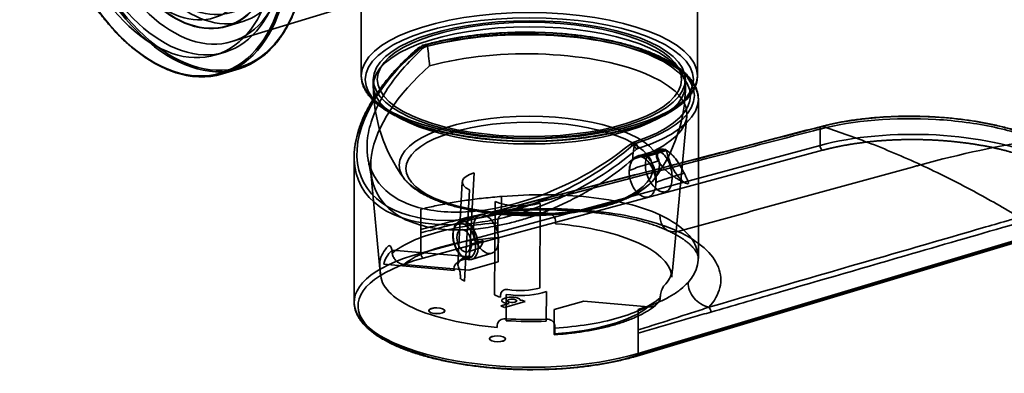
# Model space of a CAD drawing. Units: millimetres. Extents: x -17 to 353, y -61 to 74.
# Drawn here: x -17 to 106, y -61 to -17 of the extents above; entities that cross this region are included whole.
import ezdxf

# ---------------------------------------------------------------- set-up
doc = ezdxf.new("R2010")
doc.units = ezdxf.units.MM
doc.layers.add('1', color=7, linetype='Continuous', true_color=0xffffff)

msp = doc.modelspace()

# ---------------------------------------------------------------- linework, layer by layer
at = {"layer": '1', "color": 252, "linetype": 'Continuous', "lineweight": 35}
for p, q in [((25.92, -4.94), (25.92, -23.76)), ((67.92, -23.76), (67.92, -4.95)), ((9.77, -19.5), (35.43, -11.66)), ((9.19, -17.58), (11.13, -16.99)), ((7.74, -21.16), (8.9, -20.81)), ((33.62, -20.33), (33.33, -20.2)), ((33.66, -20.01), (33.95, -20.15)), ((8.58, -23.52), (10.68, -22.88)), ((68.03, -46.57), (68.03, -26.7)), ((64.78, -48.06), (66.6, -28.82)), ((83.23, -32.45), (33.37, -45.91)), ((33.67, -46.53), (83.53, -33.07)), ((59.84, -32.43), (59.54, -32.29)), ((59.87, -32.1), (60.16, -32.24)), ((25.03, -33.91), (25.03, -52.02)), ((27.13, -35.85), (28.34, -48.73)), ((40.01, -35.88), (39.46, -46.24)), ((38.54, -37), (37.99, -47.32)), ((38.83, -49.4), (39.44, -37.99)), ((42.58, -51.13), (42.64, -39.47)), ((48.26, -39.69), (48.21, -50.27)), ((40.76, -41.15), (38.24, -41.92)), ((37.45, -42.96), (37.41, -43.15)), ((33.37, -43.37), (33.37, -45.91)), ((43.02, -46.98), (43.04, -43.98)), ((60.51, -58.43), (108.4, -44.07)), ((40.7, -45.29), (39.23, -45.74)), ((39.65, -45.15), (39.68, -45.03)), ((41.16, -44.34), (39.69, -44.79)), ((108.07, -44.39), (60.18, -58.75)), ((60.33, -58.77), (108.22, -44.4)), ((39.66, -46.39), (29.76, -45.53)), ((38.32, -46.13), (38.47, -46.27)), ((39.14, -46.54), (39.66, -46.39)), ((39.7, -46.7), (42.22, -45.93)), ((28.75, -47.3), (37.55, -48.07)), ((31.23, -47.32), (39.34, -48.03)), ((39.34, -48.03), (43.02, -46.98)), ((44.03, -51.06), (44.01, -54.34)), ((49.04, -50.71), (48.51, -50.86)), ((49.01, -54.4), (49.04, -50.71)), ((43.37, -52.49), (44.38, -52.2)), ((43.81, -52.7), (43.37, -52.49)), ((46.39, -51.96), (43.81, -52.7)), ((44.38, -52.2), (44.37, -52.2)), ((45.75, -51.84), (45.99, -51.77)), ((45.75, -51.84), (45.75, -51.84)), ((45.99, -51.77), (46.39, -51.96)), ((53.71, -51.91), (50.03, -52.96)), ((61.77, -52.62), (53.71, -51.91)), ((50.03, -52.96), (50, -55.98)), ((60.51, -58.43), (60.51, -55.89))]:
    msp.add_line(p, q, dxfattribs=at)
at = {"layer": '1', "color": 4, "linetype": 'Continuous', "lineweight": 35}
for p, q in [((27.42, -24.22), (27.42, -24.96)), ((66.42, -24.96), (66.42, -24.22))]:
    msp.add_line(p, q, dxfattribs=at)
at = {"layer": '1', "color": 8, "linetype": 'Continuous', "lineweight": 35}
for p, q in [((63.27, -32.96), (60.31, -33.86)), ((61.89, -33.64), (63.93, -33.02)), ((63.91, -32.97), (61.93, -33.58)), ((64.06, -33.08), (62.02, -33.7)), ((62.97, -34.42), (60.31, -35.23)), ((63.59, -36.75), (66.25, -35.93))]:
    msp.add_line(p, q, dxfattribs=at)
at = {"layer": '1', "color": 4, "linetype": 'Continuous', "lineweight": 35}
for start, end in [(180, 216.5029), (323.4971, 360)]:
    msp.add_arc((46.92, -24.96), 19.5, start, end, dxfattribs=at)
at = {"layer": '1', "color": 252, "linetype": 'Continuous', "lineweight": 35}
for centre, major_axis, ratio in [((3.37, 1.03), (7.3, -23.91), 0.585049), ((3.49, 1.07), (-7.26, 23.77), 0.585049), ((1.16, 0.36), (7.26, -23.77), 0.585049), ((1.28, 0.39), (-7.3, 23.91), 0.585049), ((1.16, 0.36), (6.57, -21.52), 0.585049), ((2.33, 0.71), (6.57, -21.52), 0.585049), ((3.49, 1.07), (6.28, -20.56), 0.585049), ((5.43, 1.66), (-5.7, 18.65), 0.585049), ((3.49, 1.07), (-5.7, 18.65), 0.585049), ((3.49, 1.07), (-5.68, 18.6), 0.585049), ((4.42, 1.35), (-5.26, 17.21), 0.585049), ((2.33, 0.71), (-5.26, 17.21), 0.585049), ((46.92, -23.76), (-21, 0), 0.375419), ((46.92, -24.22), (-20.5, 0), 0.375419), ((46.92, -24.22), (19, 0), 0.375419), ((38.97, -44.31), (-0.73, 2.39), 0.585049), ((41.49, -43.54), (0.73, -2.39), 0.585049), ((38.78, -44.37), (0.66, -2.15), 0.585049), ((35.37, -53.1), (-1, 0.015), 0.365152), ((35.37, -53.11), (1, -0.015), 0.365152), ((42.94, -56.6), (-1, 0.015), 0.365152), ((42.94, -56.61), (1, -0.015), 0.365152)]:
    msp.add_ellipse(centre, major_axis=major_axis, ratio=ratio, dxfattribs=at)
at = {"layer": '1', "color": 4, "linetype": 'Continuous', "lineweight": 35}
for centre, major_axis in [((46.92, -24.22), (-19.5, 0)), ((46.92, -24.96), (-19.5, 0)), ((46.92, -34.93), (-16.27, 0)), ((46.92, -35.34), (15.43, 0))]:
    msp.add_ellipse(centre, major_axis=major_axis, ratio=0.375419, dxfattribs=at)
at = {"layer": '1', "color": 252, "linetype": 'Continuous', "lineweight": 35}
for centre, major_axis, ratio, start_param, end_param in [((46.53, -26.7), (21.5, 0), 0.375419, 5.41874, 8.513878), ((46.53, -26.24), (-21, 0), 0.375419, 2.277148, 5.372286), ((46.53, -26.24), (20.52, 0), 0.375419, 5.434226, 8.498393), ((46.53, -26.87), (20.71, 10.49), 0.550597, 1.968846, 5.136765), ((46.37, -26.5), (20.18, 10.53), 0.551718, 1.960424, 5.128343), ((33.49, -20.57), (0.324, -0.381), 0.362973, 2.459398, 4.035758), ((33.66, -20.48), (-0.14, 0.48), 0.568195, 5.809445, 7.380241), ((46.53, -28.56), (-20.08, 0), 0.375419, 2.29225, 5.357183), ((60, -32.8), (0.33, -0.376), 0.380125, 0.876996, 2.453355), ((60.16, -32.7), (-0.153, 0.476), 0.601587, 4.223127, 5.793923), ((42.54, -37.08), (-4, 0.05), 0.376304, 5.401186, 6.970764), ((45.74, -38.55), (-4, 0.01), 0.364273, 0.684142, 2.25372), ((65.53, -40.4), (-1.26, -2.72), 0.718873, 5.282899, 6.827516), ((38.78, -44.37), (0.42, -1.39), 0.585049, 3.183916, 4.231114), ((38.78, -44.37), (0.42, -1.39), 0.585049, 2.136719, 3.183916), ((46.49, -49.98), (-16.69, 0.24), 0.365141, 4.926017, 5.871775), ((38.78, -44.37), (0.42, -1.39), 0.585049, 4.231114, 5.278311), ((38.78, -44.37), (0.42, -1.39), 0.585049, 1.089521, 2.136719), ((38.78, -44.37), (0.42, -1.39), 0.585049, 5.278311, 6.325509), ((38.78, -44.37), (0.42, -1.39), 0.585049, 0.042323, 1.089521), ((46.53, -52.29), (-21.5, 0.3), 0.365381, 5.376075, 8.56688), ((46.52, -52.75), (-21, 0.3), 0.365141, 5.376193, 8.566999), ((46.5, -47.94), (-17.79, 0.26), 0.365141, 5.942613, 6.224574), ((33.68, -46.06), (0.13, -0.483), 0.573648, 4.249897, 5.821123), ((41.99, -47.85), (-4.5, 0.07), 0.364965, 5.40218, 6.459008), ((41.99, -47.38), (-4, 0.04), 0.363071, 5.400539, 6.457367), ((41.94, -48.49), (-4, 0), 0.359245, 0.428714, 0.683721), ((45.68, -49.09), (-4, 0.06), 0.369887, 1.202269, 2.259097), ((45.68, -50.22), (-4, 0.07), 0.378854, 0.69054, 0.945546), ((45.68, -49.55), (-4.5, 0.07), 0.365402, 1.20178, 2.258608), ((46.49, -49.98), (-16.69, 0.24), 0.365141, 1.78823, 2.733988), ((46.5, -47.94), (-17.79, 0.26), 0.365141, 1.435431, 1.717393), ((60.18, -58.29), (0.144, -0.479), 0.609017, 5.804765, 7.375991)]:
    msp.add_ellipse(centre, major_axis=major_axis, ratio=ratio, start_param=start_param, end_param=end_param, dxfattribs=at)
at = {"layer": '1', "color": 8, "linetype": 'Continuous', "lineweight": 35}
for centre, major_axis, start_param, end_param in [((61.07, -36.35), (-0.76, 2.49), 5.800915, 7.371711), ((61.07, -36.35), (-0.76, 2.49), 4.230118, 5.800915), ((61.96, -33.67), (0.0292, -0.0956), 1.069294, 4.24935)]:
    msp.add_ellipse(centre, major_axis=major_axis, ratio=0.585049, start_param=start_param, end_param=end_param, dxfattribs=at)
at = {"layer": '1', "color": 252, "linetype": 'Continuous', "lineweight": 35}
for points, degree, knots in [([(14.1, -20.93), (14.16, -20.87), (14.38, -20.67), (14.76, -20.3), (15.22, -19.78), (15.66, -19.22), (16.08, -18.63), (16.47, -18), (16.84, -17.33), (17.19, -16.63), (17.51, -15.9), (17.8, -15.14), (18.07, -14.35), (18.31, -13.53), (18.52, -12.68), (18.71, -11.81), (18.86, -10.91), (18.99, -9.99), (19.09, -9.06), (19.16, -8.1), (19.2, -7.13), (19.21, -6.14), (19.2, -5.14), (19.15, -4.13), (19.08, -3.11), (18.97, -2.08), (18.84, -1.04), (18.68, 0), (18.49, 1.04), (18.28, 2.08), (18.04, 3.12), (17.77, 4.15), (17.47, 5.18), (17.15, 6.2), (16.8, 7.21), (16.43, 8.21), (16.03, 9.2), (15.61, 10.17), (15.17, 11.13), (14.71, 12.06), (14.23, 12.98), (13.72, 13.88), (13.2, 14.75), (12.66, 15.59), (12.1, 16.41), (11.53, 17.21), (10.94, 17.97), (10.34, 18.7), (9.72, 19.4), (9.09, 20.06), (8.46, 20.69), (7.81, 21.29), (7.15, 21.84), (6.49, 22.36), (5.82, 22.84), (5.15, 23.28), (4.47, 23.68), (3.79, 24.04), (3.11, 24.35), (2.43, 24.62), (1.76, 24.85), (1.08, 25.04), (0.49, 25.16), (0.14, 25.21), (0, 25.23)], 3, [0, 0, 0, 0, 0.005662, 0.022013, 0.038376, 0.054749, 0.071131, 0.087522, 0.103918, 0.12032, 0.136727, 0.153135, 0.169546, 0.185958, 0.202371, 0.218783, 0.235196, 0.251607, 0.268018, 0.284427, 0.300836, 0.317244, 0.333651, 0.350057, 0.366462, 0.382866, 0.39927, 0.415673, 0.432075, 0.448477, 0.464879, 0.48128, 0.497681, 0.514083, 0.530484, 0.546885, 0.563287, 0.579689, 0.596092, 0.612495, 0.628899, 0.645303, 0.661708, 0.678114, 0.694522, 0.71093, 0.727339, 0.74375, 0.760162, 0.776574, 0.792988, 0.809403, 0.825818, 0.842234, 0.85865, 0.875065, 0.891478, 0.907889, 0.924296, 0.940699, 0.957095, 0.973483, 0.989863, 1, 1, 1, 1]), ([(-9.25, 22.51), (-9.26, 22.51), (-9.43, 22.36), (-9.77, 22.06), (-10.25, 21.56), (-10.7, 21.03), (-11.14, 20.47), (-11.55, 19.86), (-11.93, 19.22), (-12.3, 18.54), (-12.63, 17.84), (-12.95, 17.09), (-13.23, 16.32), (-13.49, 15.52), (-13.72, 14.69), (-13.93, 13.84), (-14.1, 12.96), (-14.25, 12.06), (-14.37, 11.13), (-14.46, 10.19), (-14.52, 9.23), (-14.56, 8.25), (-14.56, 7.26), (-14.53, 6.25), (-14.48, 5.24), (-14.4, 4.22), (-14.28, 3.18), (-14.14, 2.15), (-13.98, 1.11), (-13.78, 0.07), (-13.55, -0.97), (-13.3, -2.01), (-13.03, -3.04), (-12.72, -4.07), (-12.39, -5.09), (-12.04, -6.09), (-11.66, -7.09), (-11.25, -8.07), (-10.83, -9.04), (-10.38, -9.99), (-9.91, -10.92), (-9.42, -11.83), (-8.91, -12.72), (-8.38, -13.59), (-7.84, -14.42), (-7.28, -15.24), (-6.7, -16.02), (-6.1, -16.77), (-5.5, -17.49), (-4.88, -18.18), (-4.25, -18.84), (-3.61, -19.45), (-2.96, -20.04), (-2.3, -20.58), (-1.63, -21.09), (-0.96, -21.56), (-0.29, -21.98), (0.39, -22.37), (1.07, -22.71), (1.75, -23.02), (2.43, -23.27), (3.1, -23.49), (3.78, -23.66), (4.31, -23.76), (4.63, -23.81), (4.72, -23.82)], 3, [0, 0, 0, 0, 0.000513, 0.016731, 0.032961, 0.049201, 0.065451, 0.081711, 0.097977, 0.11425, 0.130527, 0.146808, 0.163092, 0.179377, 0.195664, 0.21195, 0.228237, 0.244523, 0.260808, 0.277092, 0.293376, 0.309658, 0.32594, 0.342221, 0.3585, 0.374779, 0.391057, 0.407335, 0.423612, 0.439888, 0.456164, 0.47244, 0.488715, 0.504991, 0.521266, 0.537542, 0.553817, 0.570093, 0.586369, 0.602646, 0.618924, 0.635202, 0.65148, 0.66776, 0.684041, 0.700322, 0.716605, 0.732889, 0.749174, 0.76546, 0.781747, 0.798035, 0.814324, 0.830614, 0.846903, 0.863193, 0.879481, 0.895768, 0.912052, 0.928332, 0.944607, 0.960875, 0.977135, 0.993386, 1, 1, 1, 1]), ([(68.03, -26.71), (68.03, -26.6), (68.02, -26.35), (67.96, -25.97), (67.86, -25.58), (67.7, -25.19), (67.51, -24.8), (67.26, -24.42), (66.97, -24.04), (66.64, -23.67), (66.26, -23.3), (65.84, -22.95), (65.38, -22.6), (64.87, -22.26), (64.33, -21.93), (63.75, -21.62), (63.13, -21.32), (62.48, -21.03), (61.79, -20.75), (61.08, -20.48), (60.33, -20.23), (59.55, -19.99), (58.75, -19.77), (57.92, -19.56), (57.07, -19.37), (56.19, -19.19), (55.3, -19.03), (54.38, -18.88), (53.45, -18.75), (52.51, -18.64), (51.55, -18.54), (50.59, -18.46), (49.61, -18.4), (48.63, -18.36), (47.64, -18.33), (46.65, -18.32), (45.66, -18.32), (44.67, -18.35), (43.69, -18.39), (42.71, -18.45), (41.74, -18.52), (40.78, -18.62), (39.83, -18.72), (38.9, -18.85), (37.98, -18.99), (37.08, -19.15), (36.21, -19.32), (35.35, -19.51), (34.53, -19.71), (33.92, -19.88), (33.59, -19.97), (33.52, -20)], 3, [0, 0, 0, 0, 0.01672, 0.036333, 0.056012, 0.075854, 0.095925, 0.116255, 0.136834, 0.157625, 0.178574, 0.199628, 0.22074, 0.241876, 0.263008, 0.284123, 0.305215, 0.326281, 0.347321, 0.368337, 0.389329, 0.410301, 0.431253, 0.452189, 0.47311, 0.494018, 0.514915, 0.535802, 0.556681, 0.577552, 0.598418, 0.619278, 0.640135, 0.660989, 0.68184, 0.70269, 0.72354, 0.74439, 0.765241, 0.786094, 0.80695, 0.827809, 0.848672, 0.869541, 0.890417, 0.9113, 0.932192, 0.953095, 0.97401, 0.993847, 1, 1, 1, 1]), ([(33.17, -20.19), (33.03, -20.3), (32.64, -20.64), (32.01, -21.21), (31.29, -21.9), (30.6, -22.59), (29.95, -23.3), (29.34, -24.01), (28.76, -24.73), (28.22, -25.46), (27.72, -26.18), (27.26, -26.91), (26.84, -27.64), (26.46, -28.36), (26.12, -29.08), (25.83, -29.8), (25.59, -30.51), (25.38, -31.21), (25.23, -31.9), (25.14, -32.43), (25.1, -32.73), (25.09, -32.81)], 3, [0, 0, 0, 0, 0.030201, 0.087496, 0.144778, 0.202009, 0.259158, 0.316195, 0.373088, 0.42981, 0.486332, 0.542626, 0.598664, 0.654422, 0.709872, 0.764988, 0.819746, 0.874119, 0.928082, 0.981613, 1, 1, 1, 1]), ([(33.62, -20.33), (31.73, -22.04), (30.17, -23.85), (27.81, -27.57), (27.03, -29.45), (26.48, -33.01), (26.7, -34.7), (28.22, -37.57), (29.51, -38.75), (33.02, -40.36), (35.2, -40.77), (40.02, -40.81), (42.61, -40.42), (50.42, -38.29), (55.54, -35.58), (59.54, -32.29)], 3, [0, 0, 0, 0, 0.125, 0.125, 0.25, 0.25, 0.375, 0.375, 0.5, 0.5, 0.625, 0.625, 0.75, 0.75, 1, 1, 1, 1]), ([(33.18, -20.42), (33.22, -20.39), (33.27, -20.36), (33.32, -20.34), (33.34, -20.33), (33.35, -20.33)], 3, [0, 0, 0, 0, 0.774218, 0.774218, 1, 1, 1, 1]), ([(33.66, -20.01), (33.63, -20.02), (33.61, -20.03), (33.49, -20.08), (33.41, -20.13), (33.33, -20.2)], 3, [0, 0, 0, 0, 0.2254, 0.2254, 1, 1, 1, 1]), ([(33.95, -20.15), (33.86, -20.17), (33.77, -20.21), (33.67, -20.29), (33.64, -20.31), (33.62, -20.33)], 3, [0, 0, 0, 0, 0.755907, 0.755907, 1, 1, 1, 1]), ([(31.46, -41.74), (28.21, -40.18), (26.65, -37.21), (27.76, -30.12), (30.43, -26.03), (34.46, -22.53)], 3, [0, 0, 0, 0, 0.5, 0.5, 1, 1, 1, 1]), ([(25.92, -23.75), (25.92, -23.83), (25.93, -24.05), (25.98, -24.39), (26.07, -24.78), (26.21, -25.17), (26.4, -25.55), (26.63, -25.93), (26.91, -26.3), (27.23, -26.67), (27.6, -27.04), (28.01, -27.39), (28.47, -27.74), (28.96, -28.07), (29.49, -28.39), (30.07, -28.71), (30.67, -29.01), (31.32, -29.3), (31.99, -29.57), (32.7, -29.83), (33.44, -30.08), (34.21, -30.32), (35, -30.54), (35.82, -30.74), (36.66, -30.93), (37.53, -31.11), (38.41, -31.27), (39.32, -31.41), (40.24, -31.54), (41.17, -31.65), (42.12, -31.74), (43.08, -31.82), (44.04, -31.88), (45.02, -31.92), (45.99, -31.95), (46.97, -31.96), (47.95, -31.95), (48.92, -31.92), (49.89, -31.88), (50.86, -31.81), (51.81, -31.74), (52.76, -31.64), (53.69, -31.53), (54.61, -31.4), (55.51, -31.26), (56.4, -31.09), (57.26, -30.92), (58.1, -30.73), (58.92, -30.52), (59.55, -30.34), (59.91, -30.24), (60.01, -30.2)], 3, [0, 0, 0, 0, 0.012112, 0.031732, 0.051395, 0.071206, 0.091242, 0.111542, 0.132104, 0.152893, 0.173856, 0.194937, 0.216084, 0.23726, 0.258435, 0.279594, 0.300729, 0.321837, 0.342918, 0.363974, 0.385006, 0.406016, 0.427006, 0.447979, 0.468936, 0.489881, 0.510813, 0.531735, 0.552649, 0.573556, 0.594456, 0.615351, 0.636243, 0.657131, 0.678018, 0.698903, 0.719788, 0.740673, 0.761559, 0.782448, 0.803339, 0.824234, 0.845134, 0.86604, 0.886953, 0.907875, 0.928806, 0.949749, 0.970704, 0.991675, 1, 1, 1, 1]), ([(60.01, -30.2), (60.14, -30.16), (60.53, -30.04), (61.15, -29.83), (61.86, -29.57), (62.53, -29.3), (63.17, -29.01), (63.78, -28.71), (64.35, -28.4), (64.89, -28.07), (65.38, -27.74), (65.84, -27.39), (66.25, -27.03), (66.62, -26.67), (66.95, -26.29), (67.23, -25.91), (67.47, -25.52), (67.65, -25.12), (67.79, -24.73), (67.88, -24.33), (67.92, -24), (67.92, -23.81), (67.92, -23.75)], 3, [0, 0, 0, 0, 0.027811, 0.080829, 0.133893, 0.187017, 0.240207, 0.293468, 0.346804, 0.400214, 0.453692, 0.507221, 0.560762, 0.614239, 0.667552, 0.720568, 0.773132, 0.825096, 0.876365, 0.926938, 0.976927, 1, 1, 1, 1]), ([(83.23, -30.41), (87.3, -29.35), (92.61, -28.91), (100.24, -29.37), (102.77, -29.7), (107.27, -30.68), (109.27, -31.32), (110.91, -32.07)], 3, [0, 0, 0, 0, 0.5, 0.5, 0.75, 0.75, 1, 1, 1, 1]), ([(110.73, -31.73), (110.67, -31.71), (110.42, -31.59), (109.94, -31.39), (109.26, -31.12), (108.55, -30.87), (107.82, -30.63), (107.05, -30.4), (106.27, -30.19), (105.45, -29.99), (104.61, -29.81), (103.76, -29.64), (102.89, -29.48), (102.01, -29.35), (101.11, -29.22), (100.19, -29.12), (99.26, -29.02), (98.32, -28.95), (97.37, -28.89), (96.41, -28.84), (95.44, -28.82), (94.48, -28.81), (93.52, -28.81), (92.57, -28.84), (91.63, -28.88), (90.7, -28.93), (89.79, -29.01), (88.89, -29.1), (88.01, -29.2), (87.14, -29.32), (86.31, -29.46), (85.51, -29.6), (84.76, -29.76), (84.06, -29.92), (83.62, -30.03), (83.41, -30.08)], 3, [0, 0, 0, 0, 0.008452, 0.038948, 0.071607, 0.103169, 0.134668, 0.166129, 0.197578, 0.229043, 0.260542, 0.2921, 0.32324, 0.354059, 0.385075, 0.416274, 0.447637, 0.479139, 0.510749, 0.542435, 0.574158, 0.605871, 0.637531, 0.669099, 0.700541, 0.731827, 0.762931, 0.793842, 0.824753, 0.856213, 0.887769, 0.91584, 0.945846, 0.974711, 1, 1, 1, 1]), ([(110.57, -31.71), (108.97, -30.98), (107.01, -30.35), (102.61, -29.4), (100.14, -29.07), (92.69, -28.62), (87.51, -29.05), (83.51, -30.08)], 3, [0, 0, 0, 0, 0.25, 0.25, 0.5, 0.5, 1, 1, 1, 1]), ([(42.84, -40.91), (45.62, -40.19), (48.4, -39.47), (57.14, -37.2), (63.09, -35.65), (73.5, -32.94), (77.96, -31.78), (82.56, -30.59), (82.69, -30.55), (82.96, -30.48), (83.09, -30.45), (83.23, -30.41)], 3, [0, 0, 0, 0, 0.206468, 0.206468, 0.648787, 0.648787, 0.980177, 0.980177, 0.989973, 0.989973, 1, 1, 1, 1]), ([(83.51, -30.08), (83.24, -30.15), (82.98, -30.22), (82.45, -30.36), (82.18, -30.43), (80.87, -30.77), (79.81, -31.05), (74.54, -32.42), (70.33, -33.51), (58.45, -36.6), (50.79, -38.59), (43.13, -40.58)], 3, [0, 0, 0, 0, 0.019787, 0.019787, 0.039367, 0.039367, 0.117686, 0.117686, 0.43096, 0.43096, 1, 1, 1, 1]), ([(95.81, -34.88), (93.61, -33.86), (89.5, -32.13), (85.4, -30.69), (83.51, -30.08)], 3, [0, 0, 0, 0, 0.537368, 1, 1, 1, 1]), ([(110.91, -33.95), (107.65, -32.45), (102.81, -31.43), (92.64, -30.88), (87.3, -31.35), (83.23, -32.45)], 3, [0, 0, 0, 0, 0.5, 0.5, 1, 1, 1, 1]), ([(83.53, -33.07), (85.02, -32.66), (86.7, -32.38), (88.39, -32.09), (90.21, -31.92), (92.02, -31.76), (93.89, -31.73), (95.78, -31.7), (97.65, -31.8), (99.52, -31.91), (101.31, -32.14), (103.11, -32.37), (104.77, -32.72), (106.42, -33.07), (109.32, -33.99), (110.51, -34.54)], 2, [0, 0, 0, 0.125, 0.125, 0.25, 0.25, 0.375, 0.375, 0.5, 0.5, 0.625, 0.625, 0.75, 0.75, 0.875, 1, 1, 1]), ([(59.54, -32.29), (59.62, -32.23), (59.71, -32.17), (59.81, -32.12), (59.84, -32.11), (59.87, -32.1)], 3, [0, 0, 0, 0, 0.755906, 0.755906, 1, 1, 1, 1]), ([(60.49, -32.84), (60.47, -32.85), (60.46, -32.85), (60.4, -32.88), (60.36, -32.91), (60.32, -32.94)], 3, [0, 0, 0, 0, 0.225782, 0.225782, 1, 1, 1, 1]), ([(61.41, -34.97), (61.41, -35.15), (61.42, -35.34), (61.5, -35.82), (61.59, -36.11), (61.82, -36.66), (61.96, -36.93), (62.28, -37.39), (62.46, -37.6), (62.83, -37.94), (63.02, -38.07), (63.4, -38.24), (63.58, -38.28), (63.92, -38.27), (64.07, -38.21), (64.34, -38.01), (64.45, -37.86), (64.62, -37.5), (64.68, -37.28), (64.75, -36.78), (64.76, -36.51), (64.73, -35.94), (64.68, -35.64), (64.54, -35.06), (64.44, -34.78), (64.21, -34.26), (64.06, -34.02), (63.75, -33.62), (63.57, -33.46), (63.21, -33.23), (63.02, -33.15), (62.64, -33.11), (62.45, -33.14), (62.11, -33.3), (61.95, -33.42), (61.69, -33.75), (61.58, -33.96), (61.44, -34.43), (61.41, -34.69), (61.41, -34.97)], 3, [0, 0, 0, 0, 0.035881, 0.035881, 0.089731, 0.089731, 0.143395, 0.143395, 0.196708, 0.196708, 0.250043, 0.250043, 0.303743, 0.303743, 0.357584, 0.357584, 0.41112, 0.41112, 0.464378, 0.464378, 0.517818, 0.517818, 0.571619, 0.571619, 0.625394, 0.625394, 0.678805, 0.678805, 0.732076, 0.732076, 0.785646, 0.785646, 0.839495, 0.839495, 0.893164, 0.893164, 0.946574, 0.946574, 1, 1, 1, 1]), ([(62.44, -35.07), (62.51, -35.26), (62.58, -35.46), (62.69, -35.96), (62.73, -36.26), (62.76, -36.84), (62.75, -37.13), (62.67, -37.67), (62.61, -37.92), (62.44, -38.34), (62.32, -38.52), (62.06, -38.78), (61.91, -38.87), (61.58, -38.95), (61.4, -38.94), (61.03, -38.83), (60.84, -38.73), (60.47, -38.44), (60.29, -38.25), (59.96, -37.81), (59.82, -37.56), (59.59, -37.03), (59.5, -36.74), (59.39, -36.16), (59.37, -35.86), (59.41, -35.29), (59.47, -35.02), (59.66, -34.54), (59.79, -34.32), (60.08, -33.99), (60.26, -33.86), (60.62, -33.7), (60.81, -33.67), (61.19, -33.71), (61.38, -33.77), (61.74, -34), (61.91, -34.17), (62.21, -34.57), (62.34, -34.81), (62.44, -35.07)], 3, [0, 0, 0, 0, 0.038574, 0.038574, 0.092095, 0.092095, 0.145204, 0.145204, 0.1985, 0.1985, 0.252037, 0.252037, 0.305548, 0.305548, 0.359013, 0.359013, 0.412555, 0.412555, 0.466021, 0.466021, 0.519198, 0.519198, 0.5724, 0.5724, 0.626272, 0.626272, 0.680787, 0.680787, 0.734953, 0.734953, 0.787971, 0.787971, 0.840228, 0.840228, 0.892932, 0.892932, 0.946496, 0.946496, 1, 1, 1, 1]), ([(95.81, -34.88), (95.72, -34.91), (95.47, -34.98), (95.21, -35.05), (95.04, -35.09)], 3, [0, 0, 0, 0, 0.349125, 1, 1, 1, 1]), ([(108.12, -41.44), (106.23, -40.29), (102.13, -37.95), (98.02, -35.9), (95.81, -34.88)], 3, [0, 0, 0, 0, 0.462632, 1, 1, 1, 1]), ([(56.42, -36.81), (55.75, -37.23), (54.44, -38.08), (52.32, -39.2), (50.43, -40.11), (48.95, -40.73), (48.21, -41), (47.94, -41.11)], 3, [0, 0, 0, 0, 0.251619, 0.501481, 0.750889, 0.908103, 1, 1, 1, 1]), ([(43.45, -38.83), (42.7, -38.89), (41.21, -39.03), (39.06, -39.3), (37.02, -39.63), (35.11, -40), (33.95, -40.29), (33.37, -40.43)], 3, [0, 0, 0, 0, 0.206935, 0.410377, 0.610352, 0.806884, 1, 1, 1, 1]), ([(43.13, -40.58), (43.24, -40.79), (43.33, -40.73), (43.45, -40.09), (43.47, -39.51), (43.45, -38.83)], 3, [0, 0, 0, 0, 0.5, 0.5, 1, 1, 1, 1]), ([(63.21, -41.11), (60.86, -40.03), (57.8, -39.29), (50.88, -38.54), (47.09, -38.54), (43.45, -38.83)], 3, [0, 0, 0, 0, 0.5, 0.5, 1, 1, 1, 1]), ([(43.13, -40.58), (42.72, -40.68), (42.31, -40.76), (41.49, -40.94), (41.07, -41.03), (39.84, -41.3), (39.02, -41.5), (37.4, -41.91), (36.59, -42.12), (34.97, -42.54), (34.17, -42.74), (33.37, -42.95)], 3, [0, 0, 0, 0, 0.125, 0.125, 0.25, 0.25, 0.5, 0.5, 0.75, 0.75, 1, 1, 1, 1]), ([(43.13, -40.58), (43.06, -40.56), (42.98, -40.58), (42.88, -40.7), (42.85, -40.8), (42.84, -40.91)], 3, [0, 0, 0, 0, 0.5, 0.5, 1, 1, 1, 1]), ([(43.13, -40.58), (47.29, -40.26), (51.52, -40.27), (59.36, -41.13), (62.82, -41.98), (65.47, -43.2)], 3, [0, 0, 0, 0, 0.5, 0.5, 1, 1, 1, 1]), ([(43.25, -40.71), (43.26, -40.71), (43.6, -40.68), (44.28, -40.63), (45.3, -40.58), (46.32, -40.54), (47.34, -40.51), (48.36, -40.5), (49.37, -40.5), (50.38, -40.52), (51.38, -40.56), (52.36, -40.61), (53.33, -40.67), (54.28, -40.76), (55.22, -40.86), (56.13, -40.97), (57.02, -41.1), (57.88, -41.24), (58.72, -41.4), (59.53, -41.58), (60.31, -41.76), (61.07, -41.97), (61.78, -42.18), (62.46, -42.4), (63.12, -42.64), (63.73, -42.88), (64.1, -43.05), (64.28, -43.13)], 3, [0, 0, 0, 0, 0.000902, 0.043472, 0.086085, 0.12872, 0.171347, 0.213946, 0.256492, 0.298965, 0.341344, 0.383612, 0.425752, 0.467754, 0.509534, 0.551373, 0.592925, 0.634281, 0.675485, 0.716588, 0.757637, 0.798682, 0.83972, 0.879469, 0.920515, 0.961387, 1, 1, 1, 1]), ([(47.94, -41.11), (47.36, -41.31), (46.2, -41.7), (44.46, -42.17), (42.44, -42.59), (40.18, -42.95), (37.3, -43.07), (34.22, -42.78), (32.37, -42.08), (31.46, -41.74)], 3, [0, 0, 0, 0, 0.09629, 0.191652, 0.286116, 0.42835, 0.572007, 0.786822, 1, 1, 1, 1]), ([(42.99, -41.85), (42.99, -41.79), (43, -41.73), (43.04, -41.57), (43.09, -41.46), (43.21, -41.26), (43.29, -41.18), (43.47, -41.03), (43.58, -40.97), (43.8, -40.89), (43.92, -40.86), (44.03, -40.86)], 3, [0, 0, 0, 0, 0.116244, 0.116244, 0.3354, 0.3354, 0.556749, 0.556749, 0.777724, 0.777724, 1, 1, 1, 1]), ([(49.19, -40.93), (49.26, -40.94), (49.33, -40.95), (49.51, -41), (49.62, -41.05), (49.82, -41.17), (49.9, -41.25), (50.05, -41.43), (50.1, -41.53), (50.18, -41.74), (50.2, -41.85), (50.2, -41.95)], 3, [0, 0, 0, 0, 0.131297, 0.131297, 0.355313, 0.355313, 0.574223, 0.574223, 0.787618, 0.787618, 1, 1, 1, 1]), ([(66.74, -49.57), (68, -48.18), (68.35, -46.6), (67.11, -43.58), (65.56, -42.2), (63.21, -41.11)], 3, [0, 0, 0, 0, 0.5, 0.5, 1, 1, 1, 1]), ([(69.32, -52.66), (76.68, -50.53), (84.04, -48.4), (95.45, -45.1), (99.5, -43.93), (104.56, -42.46), (105.58, -42.17), (106.84, -41.8), (107.1, -41.73), (107.61, -41.58), (107.86, -41.51), (108.12, -41.44)], 3, [0, 0, 0, 0, 0.56904, 0.56904, 0.882314, 0.882314, 0.960633, 0.960633, 0.980213, 0.980213, 1, 1, 1, 1]), ([(29.79, -45.9), (30.95, -44.92), (32.79, -44.06), (37.35, -42.75), (40.09, -42.31), (42.98, -42.14)], 3, [0, 0, 0, 0, 0.5, 0.5, 1, 1, 1, 1]), ([(43.04, -43.98), (43.03, -43.91), (43.02, -43.82), (43, -43.6), (42.99, -43.46), (42.98, -43.16), (42.98, -42.99), (42.97, -42.65), (42.98, -42.48), (42.98, -42.25), (42.98, -42.2), (42.98, -42.14)], 3, [0, 0, 0, 0, 0.231461, 0.231461, 0.463616, 0.463616, 0.694425, 0.694425, 0.921449, 0.921449, 1, 1, 1, 1]), ([(50.2, -42.23), (54.28, -42.59), (57.97, -43.45), (63.23, -45.88), (64.69, -47.41), (64.69, -48.92)], 3, [0, 0, 0, 0, 0.5, 0.5, 1, 1, 1, 1]), ([(108.4, -42.03), (108.27, -42.07), (108.14, -42.1), (107.89, -42.18), (107.76, -42.21), (103.35, -43.49), (99.06, -44.73), (89.06, -47.63), (83.34, -49.28), (74.95, -51.71), (72.28, -52.48), (69.61, -53.26)], 3, [0, 0, 0, 0, 0.010027, 0.010027, 0.019823, 0.019823, 0.351213, 0.351213, 0.793532, 0.793532, 1, 1, 1, 1]), ([(64.27, -43.13), (64.3, -43.14), (64.5, -43.23), (64.87, -43.41), (65.34, -43.67), (65.78, -43.93), (66.17, -44.18), (66.53, -44.45), (66.84, -44.7), (67.12, -44.95), (67.35, -45.19), (67.54, -45.42), (67.7, -45.64), (67.82, -45.84), (67.91, -46.03), (67.98, -46.2), (68.01, -46.36), (68.03, -46.47), (68.03, -46.54), (68.03, -46.56)], 3, [0, 0, 0, 0, 0.008379, 0.068867, 0.1291, 0.189259, 0.249519, 0.31008, 0.371854, 0.432318, 0.492878, 0.553844, 0.615714, 0.679198, 0.745361, 0.815855, 0.886741, 0.971034, 1, 1, 1, 1]), ([(65.47, -43.2), (68.12, -44.42), (69.86, -45.98), (71.2, -49.35), (70.78, -51.1), (69.32, -52.66)], 3, [0, 0, 0, 0, 0.5, 0.5, 1, 1, 1, 1]), ([(29.3, -45.04), (29.32, -45.01), (29.35, -45), (29.41, -44.97), (29.46, -44.97), (29.54, -45.01), (29.58, -45.05), (29.65, -45.16), (29.69, -45.24), (29.73, -45.41), (29.75, -45.51), (29.76, -45.61)], 3, [0, 0, 0, 0, 0.127406, 0.127406, 0.352284, 0.352284, 0.572418, 0.572418, 0.786705, 0.786705, 1, 1, 1, 1]), ([(39.69, -44.79), (39.7, -44.83), (39.7, -44.88), (39.69, -45.01), (39.66, -45.12), (39.56, -45.33), (39.48, -45.44), (39.34, -45.62), (39.29, -45.68), (39.23, -45.74)], 3, [0, 0, 0, 0, 0.176098, 0.176098, 0.505064, 0.505064, 0.823924, 0.823924, 1, 1, 1, 1]), ([(40.7, -45.29), (40.79, -45.17), (40.88, -45.04), (41.04, -44.75), (41.1, -44.6), (41.14, -44.41), (41.15, -44.38), (41.16, -44.34)], 3, [0, 0, 0, 0, 0.369236, 0.369236, 0.872143, 0.872143, 1, 1, 1, 1]), ([(29.79, -45.9), (29.8, -46.06), (29.85, -46.22), (29.98, -46.51), (30.07, -46.65), (30.29, -46.9), (30.42, -47.01), (30.71, -47.18), (30.87, -47.25), (31.1, -47.3), (31.17, -47.32), (31.23, -47.32)], 3, [0, 0, 0, 0, 0.225155, 0.225155, 0.449425, 0.449425, 0.675592, 0.675592, 0.905809, 0.905809, 1, 1, 1, 1]), ([(28.3, -48.17), (28.3, -48.11), (28.29, -48.05), (28.28, -47.87), (28.27, -47.75), (28.25, -47.52), (28.25, -47.41), (28.24, -47.21), (28.24, -47.12), (28.24, -46.97), (28.25, -46.91), (28.25, -46.86)], 3, [0, 0, 0, 0, 0.116233, 0.116233, 0.33639, 0.33639, 0.557891, 0.557891, 0.77827, 0.77827, 1, 1, 1, 1]), ([(38.05, -47.6), (38.07, -47.64), (38.09, -47.69), (38.14, -47.84), (38.17, -47.93), (38.21, -48.11), (38.24, -48.2), (38.27, -48.39), (38.29, -48.48), (38.3, -48.67), (38.31, -48.77), (38.3, -48.86)], 3, [0, 0, 0, 0, 0.214902, 0.214902, 0.43417, 0.43417, 0.6271, 0.6271, 0.810787, 0.810787, 1, 1, 1, 1]), ([(42.89, -55.19), (38.83, -54.84), (35.03, -53.95), (29.79, -51.54), (28.31, -49.99), (28.33, -48.47)], 3, [0, 0, 0, 0, 0.5, 0.5, 1, 1, 1, 1]), ([(38.29, -49.09), (38.29, -49.07), (38.29, -49.05), (38.3, -49.01), (38.3, -48.99), (38.3, -48.93), (38.3, -48.9), (38.3, -48.86)], 3, [0, 0, 0, 0, 0.267652, 0.267652, 0.535304, 0.535304, 1, 1, 1, 1]), ([(64.72, -48.65), (64.72, -48.59), (64.73, -48.54), (64.74, -48.39), (64.75, -48.31), (64.77, -48.17), (64.77, -48.12), (64.78, -48.06), (64.78, -48.04), (64.78, -48.05), (64.78, -48.08), (64.77, -48.12)], 3, [0, 0, 0, 0, 0.115411, 0.115411, 0.334394, 0.334394, 0.555933, 0.555933, 0.777278, 0.777278, 1, 1, 1, 1]), ([(43.32, -51.18), (43.32, -51.13), (43.33, -51.08), (43.35, -50.95), (43.38, -50.87), (43.47, -50.7), (43.54, -50.62), (43.71, -50.51), (43.8, -50.47), (44, -50.43), (44.11, -50.43), (44.22, -50.44)], 3, [0, 0, 0, 0, 0.101834, 0.101834, 0.287999, 0.287999, 0.536662, 0.536662, 0.770773, 0.770773, 1, 1, 1, 1]), ([(60.51, -52.94), (61.04, -52.78), (62.1, -52.45), (63.52, -51.85), (64.79, -51.17), (65.9, -50.41), (66.46, -49.85), (66.74, -49.57)], 3, [0, 0, 0, 0, 0.193116, 0.389648, 0.589623, 0.793065, 1, 1, 1, 1]), ([(63.75, -49.96), (63.73, -49.98), (63.71, -50.01), (63.64, -50.11), (63.59, -50.18), (63.51, -50.36), (63.47, -50.46), (63.4, -50.67), (63.37, -50.78), (63.32, -51), (63.3, -51.11), (63.29, -51.22)], 3, [0, 0, 0, 0, 0.12997, 0.12997, 0.354007, 0.354007, 0.573351, 0.573351, 0.787223, 0.787223, 1, 1, 1, 1]), ([(69.32, -52.66), (68.63, -52.5), (67.96, -52.09), (67.26, -51.24), (67.07, -50.92), (66.81, -50.26), (66.74, -49.91), (66.74, -49.57)], 3, [0, 0, 0, 0, 0.5, 0.5, 0.75, 0.75, 1, 1, 1, 1]), ([(43.32, -51.18), (43.32, -51.2), (43.32, -51.22), (43.32, -51.26), (43.32, -51.28), (43.32, -51.33), (43.31, -51.37), (43.31, -51.4)], 3, [0, 0, 0, 0, 0.266548, 0.266548, 0.533097, 0.533097, 1, 1, 1, 1]), ([(63.26, -51.49), (62.11, -52.47), (60.31, -53.33), (55.71, -54.66), (52.98, -55.09), (50.1, -55.27)], 3, [0, 0, 0, 0, 0.5, 0.5, 1, 1, 1, 1]), ([(63.26, -51.49), (63.24, -51.65), (63.2, -51.8), (63.06, -52.06), (62.97, -52.19), (62.75, -52.39), (62.61, -52.47), (62.32, -52.59), (62.16, -52.62), (61.93, -52.63), (61.85, -52.63), (61.77, -52.62)], 3, [0, 0, 0, 0, 0.222736, 0.222736, 0.444648, 0.444648, 0.668309, 0.668309, 0.895803, 0.895803, 1, 1, 1, 1]), ([(25.03, -52.04), (25.03, -52.14), (25.04, -52.37), (25.1, -52.73), (25.2, -53.11), (25.35, -53.5), (25.55, -53.88), (25.79, -54.25), (26.08, -54.63), (26.41, -54.99), (26.79, -55.35), (27.21, -55.71), (27.67, -56.05), (28.18, -56.39), (28.72, -56.71), (29.3, -57.03), (29.92, -57.33), (30.57, -57.62), (31.25, -57.9), (31.97, -58.17), (32.71, -58.42), (33.49, -58.66), (34.29, -58.89), (35.12, -59.1), (35.97, -59.3), (36.85, -59.49), (37.74, -59.65), (38.65, -59.81), (39.58, -59.95), (40.53, -60.07), (41.48, -60.17), (42.45, -60.26), (43.43, -60.34), (44.41, -60.4), (45.39, -60.44), (46.38, -60.46), (47.37, -60.46), (48.36, -60.45), (49.34, -60.43), (50.32, -60.38), (51.29, -60.32), (52.25, -60.24), (53.2, -60.15), (54.13, -60.04), (55.05, -59.91), (55.95, -59.77), (56.83, -59.61), (57.69, -59.44), (58.52, -59.25), (59.33, -59.05), (59.93, -58.88), (60.25, -58.79), (60.33, -58.77)], 3, [0, 0, 0, 0, 0.014899, 0.034048, 0.053279, 0.072694, 0.09236, 0.112301, 0.132502, 0.152918, 0.173489, 0.194157, 0.214875, 0.235607, 0.256329, 0.27703, 0.297703, 0.31835, 0.338969, 0.359562, 0.380133, 0.400682, 0.421212, 0.441726, 0.462226, 0.482713, 0.503189, 0.523656, 0.544115, 0.564567, 0.585014, 0.605456, 0.625894, 0.64633, 0.666764, 0.687197, 0.70763, 0.728064, 0.748498, 0.768935, 0.789375, 0.809818, 0.830265, 0.850719, 0.871179, 0.891647, 0.912124, 0.932611, 0.953111, 0.973625, 0.994154, 1, 1, 1, 1]), ([(50.04, -56.09), (50.12, -56.08), (50.49, -56.06), (51.15, -56.01), (52.01, -55.92), (52.87, -55.82), (53.7, -55.7), (54.52, -55.56), (55.33, -55.41), (56.11, -55.24), (56.87, -55.05), (57.6, -54.85), (58.31, -54.63), (58.99, -54.4), (59.64, -54.15), (60.27, -53.88), (60.86, -53.6), (61.42, -53.29), (61.94, -52.98), (62.41, -52.65), (62.69, -52.43), (62.82, -52.32)], 3, [0, 0, 0, 0, 0.013777, 0.067774, 0.121814, 0.175916, 0.230091, 0.284355, 0.338725, 0.393219, 0.447858, 0.502666, 0.557668, 0.612895, 0.668375, 0.724138, 0.780206, 0.836588, 0.893258, 0.950135, 1, 1, 1, 1]), ([(60.51, -55.47), (61.27, -55.25), (62.03, -55.02), (63.53, -54.55), (64.28, -54.31), (65.75, -53.83), (66.48, -53.58), (67.55, -53.24), (67.91, -53.13), (68.62, -52.9), (68.97, -52.78), (69.32, -52.66)], 3, [0, 0, 0, 0, 0.25, 0.25, 0.5, 0.5, 0.75, 0.75, 0.875, 0.875, 1, 1, 1, 1]), ([(43.95, -54.1), (43.88, -54.1), (43.81, -54.1), (43.63, -54.12), (43.52, -54.15), (43.31, -54.24), (43.22, -54.3), (43.07, -54.44), (43.01, -54.52), (42.93, -54.7), (42.91, -54.8), (42.9, -54.9)], 3, [0, 0, 0, 0, 0.126063, 0.126063, 0.350892, 0.350892, 0.571457, 0.571457, 0.786267, 0.786267, 1, 1, 1, 1]), ([(50.1, -54.99), (50.1, -54.94), (50.09, -54.88), (50.06, -54.73), (50.02, -54.63), (49.9, -54.47), (49.82, -54.39), (49.64, -54.28), (49.54, -54.23), (49.32, -54.17), (49.2, -54.16), (49.09, -54.16)], 3, [0, 0, 0, 0, 0.115137, 0.115137, 0.335168, 0.335168, 0.556941, 0.556941, 0.777757, 0.777757, 1, 1, 1, 1]), ([(50, -55.98), (50.02, -56.05), (50.03, -56.08), (50.05, -56.09), (50.06, -56.07), (50.08, -55.96), (50.08, -55.88), (50.09, -55.67), (50.1, -55.55), (50.1, -55.36), (50.1, -55.32), (50.1, -55.27)], 3, [0, 0, 0, 0, 0.234197, 0.234197, 0.469127, 0.469127, 0.702627, 0.702627, 0.932132, 0.932132, 1, 1, 1, 1])]:
    msp.add_open_spline(points, degree=degree, knots=knots, dxfattribs=at)
for points, degree in [([(34.2, -20.08), (34.12, -20.1), (34.04, -20.12), (33.95, -20.15)], 3), ([(34.46, -22.53), (34.38, -21.72), (34.29, -20.9), (34.2, -20.08)], 3), ([(83.41, -30.08), (43.02, -40.58)], 1), ([(83.51, -30.08), (83.36, -30.03), (83.23, -30.19), (83.23, -30.41)], 3), ([(83.23, -30.41), (83.23, -32.45)], 1), ([(110.57, -31.71), (105.67, -32.47), (100.75, -33.53), (95.81, -34.88)], 3), ([(60.09, -32.02), (59.99, -32.75), (59.89, -33.49), (59.79, -34.22)], 3), ([(59.87, -32.1), (59.94, -32.08), (60.02, -32.05), (60.09, -32.02)], 3), ([(83.23, -32.45), (83.22, -32.7), (83.37, -32.99), (83.53, -33.07)], 3), ([(26.77, -34.18), (27.23, -36.59)], 1), ([(59.79, -34.22), (58.75, -35.13), (57.61, -35.99), (56.42, -36.81)], 3), ([(94.79, -35.16), (65.47, -43.2)], 1), ([(95.04, -35.09), (94.96, -35.12), (94.87, -35.14), (94.79, -35.16)], 3), ([(33.37, -40.43), (33.37, -41.27), (33.37, -42.11), (33.37, -42.95)], 3), ([(43.02, -40.58), (42.3, -40.77), (41.56, -40.92)], 2), ([(33.37, -43.37), (42.84, -40.91)], 1), ([(41.56, -40.92), (42.4, -40.76), (43.26, -40.7)], 2), ([(44.03, -40.86), (45.75, -40.8), (47.48, -40.82), (49.19, -40.93)], 3), ([(33.37, -42.95), (33.37, -43.09), (33.37, -43.23), (33.37, -43.37)], 3), ([(42.98, -42.14), (42.98, -42.04), (42.99, -41.95), (42.99, -41.85)], 3), ([(50.2, -41.95), (50.2, -42.05), (50.2, -42.14), (50.2, -42.23)], 3), ([(28.25, -46.86), (28.36, -46.24), (28.72, -45.62), (29.3, -45.04)], 3), ([(29.76, -45.61), (29.77, -45.71), (29.78, -45.81), (29.79, -45.9)], 3), ([(28.33, -48.47), (28.32, -48.37), (28.31, -48.27), (28.3, -48.17)], 3), ([(64.77, -48.12), (64.67, -48.75), (64.33, -49.37), (63.75, -49.96)], 3), ([(64.69, -48.92), (64.7, -48.83), (64.71, -48.74), (64.72, -48.65)], 3), ([(43.69, -52.06), (43.28, -51.87), (43.48, -51.63), (43.97, -51.49)], 3), ([(43.97, -51.49), (44.5, -51.34), (45.16, -51.36), (45.58, -51.56)], 3), ([(45.2, -51.73), (44.98, -51.63), (44.66, -51.62), (44.4, -51.7)], 3), ([(45.2, -51.73), (44.98, -51.63), (44.66, -51.62), (44.4, -51.7)], 3), ([(45.58, -51.56), (45.78, -51.65), (45.81, -51.77), (45.75, -51.84)], 3), ([(63.29, -51.22), (63.28, -51.31), (63.27, -51.4), (63.26, -51.49)], 3), ([(44.37, -52.2), (44.1, -52.2), (43.87, -52.14), (43.69, -52.06)], 3), ([(44.4, -51.7), (44.14, -51.77), (44.09, -51.89), (44.31, -51.99)], 3), ([(44.4, -51.7), (44.14, -51.77), (44.09, -51.89), (44.31, -51.99)], 3), ([(44.31, -51.99), (44.53, -52.09), (44.84, -52.1), (45.11, -52.02)], 3), ([(44.31, -51.99), (44.53, -52.09), (44.84, -52.1), (45.11, -52.02)], 3), ([(45.11, -52.02), (45.37, -51.95), (45.42, -51.84), (45.2, -51.73)], 3), ([(45.11, -52.02), (45.37, -51.95), (45.42, -51.84), (45.2, -51.73)], 3), ([(69.32, -52.66), (69.48, -52.75), (69.61, -53.03), (69.61, -53.26)], 3), ([(49.09, -54.16), (47.38, -54.23), (45.65, -54.21), (43.95, -54.1)], 3), ([(60.51, -55.47), (60.51, -54.63), (60.51, -53.78), (60.51, -52.94)], 3), ([(69.61, -53.26), (60.51, -55.89)], 1), ([(42.9, -54.9), (42.9, -55), (42.9, -55.09), (42.89, -55.19)], 3), ([(50.1, -55.27), (50.1, -55.18), (50.1, -55.09), (50.1, -54.99)], 3), ([(60.51, -55.89), (60.51, -55.75), (60.51, -55.61), (60.51, -55.47)], 3)]:
    msp.add_open_spline(points, degree=degree, dxfattribs=at)
at = {"layer": '1', "color": 8, "linetype": 'Continuous', "lineweight": 35}
for points, knots in [([(62.97, -34.42), (62.89, -34.24), (62.84, -34.06), (62.79, -33.7), (62.8, -33.53), (62.9, -33.24), (62.98, -33.12), (63.21, -32.96), (63.36, -32.92), (63.65, -32.93), (63.79, -32.96), (63.93, -33.02)], [0, 0, 0, 0, 0.18782, 0.18782, 0.403185, 0.403185, 0.615522, 0.615522, 0.832804, 0.832804, 1, 1, 1, 1]), ([(66.26, -37.08), (66.19, -37.05), (66.12, -37.02), (65.97, -36.94), (65.89, -36.9), (65.72, -36.81), (65.63, -36.75), (65.46, -36.66), (65.4, -36.62), (65.27, -36.55), (65.2, -36.51), (65.07, -36.42), (65.01, -36.38), (64.88, -36.3), (64.81, -36.25), (64.69, -36.16), (64.62, -36.12), (64.5, -36.03), (64.44, -35.98), (64.32, -35.89), (64.26, -35.84), (64.14, -35.74), (64.09, -35.69), (63.98, -35.59), (63.92, -35.54), (63.82, -35.44), (63.77, -35.39), (63.67, -35.28), (63.62, -35.23), (63.53, -35.12), (63.49, -35.07), (63.4, -34.96), (63.36, -34.91), (63.29, -34.8), (63.25, -34.74), (63.19, -34.63), (63.16, -34.58), (63.03, -34.33), (62.96, -34.13), (62.9, -33.77), (62.91, -33.6), (63.01, -33.3), (63.11, -33.18), (63.35, -33.05), (63.48, -33.01), (63.75, -33.02), (63.9, -33.05), (64.06, -33.12)], [0, 0, 0, 0, 0.036442, 0.036442, 0.071753, 0.071753, 0.112648, 0.112648, 0.139872, 0.139872, 0.167087, 0.167087, 0.194295, 0.194295, 0.221494, 0.221494, 0.248688, 0.248688, 0.27588, 0.27588, 0.303072, 0.303072, 0.330266, 0.330266, 0.357461, 0.357461, 0.384657, 0.384657, 0.411854, 0.411854, 0.439052, 0.439052, 0.46625, 0.46625, 0.493446, 0.493446, 0.520644, 0.520644, 0.616423, 0.616423, 0.71411, 0.71411, 0.822533, 0.822533, 0.913732, 0.913732, 1, 1, 1, 1]), ([(63.94, -32.97), (63.93, -32.97), (63.93, -32.97), (63.92, -32.97), (63.92, -32.97), (63.91, -32.97), (63.91, -32.97), (63.91, -32.98), (63.91, -32.99), (63.92, -33), (63.93, -33.01), (63.93, -33.02)], [0, 0, 0, 0, 0.119777, 0.119777, 0.282926, 0.282926, 0.476015, 0.476015, 0.717394, 0.717394, 1, 1, 1, 1]), ([(64.06, -33.08), (64.05, -33.07), (64.04, -33.06), (64.02, -33.04), (64.01, -33.03), (63.99, -33.01), (63.98, -33), (63.97, -32.99), (63.96, -32.99), (63.95, -32.98), (63.94, -32.98), (63.94, -32.97)], [0, 0, 0, 0, 0.282606, 0.282606, 0.523985, 0.523985, 0.717074, 0.717074, 0.880223, 0.880223, 1, 1, 1, 1]), ([(64.06, -33.08), (64.2, -33.15), (64.34, -33.25), (64.67, -33.53), (64.85, -33.72), (65.2, -34.14), (65.37, -34.38), (65.68, -34.86), (65.82, -35.11), (66.06, -35.55), (66.16, -35.75), (66.25, -35.93)], [0, 0, 0, 0, 0.167196, 0.167196, 0.384478, 0.384478, 0.596815, 0.596815, 0.81218, 0.81218, 1, 1, 1, 1]), ([(66.26, -37.08), (66.15, -37), (65.74, -36.64), (65.1, -35.87), (64.5, -34.67), (64.2, -33.71), (64.07, -33.18), (64.06, -33.12)], [0, 0, 0, 0, 0.096387, 0.38532, 0.674253, 0.963186, 1, 1, 1, 1]), ([(64.06, -33.12), (64.21, -33.19), (64.37, -33.3), (64.69, -33.58), (64.86, -33.75), (65.21, -34.15), (65.39, -34.4), (65.7, -34.89), (65.84, -35.13), (66.08, -35.58), (66.19, -35.79), (66.32, -36.04), (66.34, -36.09), (66.39, -36.19), (66.42, -36.25), (66.47, -36.34), (66.49, -36.39), (66.53, -36.48), (66.55, -36.52), (66.59, -36.61), (66.61, -36.65), (66.65, -36.72), (66.66, -36.76), (66.69, -36.82), (66.71, -36.86), (66.73, -36.91), (66.74, -36.94), (66.76, -37), (66.77, -37.02), (66.78, -37.06), (66.79, -37.08), (66.79, -37.12), (66.79, -37.14), (66.79, -37.17), (66.79, -37.18), (66.78, -37.2), (66.78, -37.21), (66.76, -37.23), (66.75, -37.23), (66.72, -37.24), (66.7, -37.24), (66.65, -37.23), (66.61, -37.22), (66.53, -37.19), (66.49, -37.18), (66.38, -37.14), (66.32, -37.11), (66.26, -37.08)], [0, 0, 0, 0, 0.086268, 0.086268, 0.177467, 0.177467, 0.28589, 0.28589, 0.383577, 0.383577, 0.479356, 0.479356, 0.506554, 0.506554, 0.53375, 0.53375, 0.560948, 0.560948, 0.588146, 0.588146, 0.615343, 0.615343, 0.642539, 0.642539, 0.669734, 0.669734, 0.696928, 0.696928, 0.72412, 0.72412, 0.751312, 0.751312, 0.778506, 0.778506, 0.805705, 0.805705, 0.832913, 0.832913, 0.860128, 0.860128, 0.887352, 0.887352, 0.928247, 0.928247, 0.963558, 0.963558, 1, 1, 1, 1])]:
    msp.add_open_spline(points, degree=3, knots=knots, dxfattribs=at)
for points in [[(61.07, -33.94), (61.34, -33.84), (61.62, -33.74), (61.89, -33.64)], [(62.02, -33.7), (61.7, -33.78), (61.39, -33.86), (61.07, -33.94)], [(60.31, -35.23), (60.02, -35.35), (59.72, -35.47), (59.43, -35.59)], [(62.71, -37.11), (63, -36.99), (63.3, -36.87), (63.59, -36.75)]]:
    msp.add_open_spline(points, degree=3, dxfattribs=at)
at = {"layer": '1', "color": 4, "linetype": 'Continuous', "lineweight": 35}
msp.add_open_spline([(31.25, -36.57), (31.26, -36.57), (31.35, -36.7), (31.55, -36.94), (31.88, -37.28), (32.26, -37.62), (32.69, -37.94), (33.16, -38.25), (33.66, -38.55), (34.2, -38.83), (34.78, -39.1), (35.39, -39.35), (36.03, -39.59), (36.69, -39.81), (37.39, -40.02), (38.11, -40.21), (38.85, -40.38), (39.61, -40.54), (40.4, -40.68), (41.2, -40.81), (42.01, -40.92), (42.84, -41.01), (43.68, -41.09), (44.53, -41.14), (45.38, -41.18), (46.24, -41.21), (47.1, -41.21), (47.96, -41.2), (48.82, -41.17), (49.67, -41.12), (50.52, -41.06), (51.35, -40.98), (52.17, -40.88), (52.98, -40.76), (53.77, -40.63), (54.55, -40.48), (55.3, -40.31), (56.03, -40.13), (56.74, -39.94), (57.42, -39.72), (58.08, -39.5), (58.7, -39.25), (59.29, -39), (59.85, -38.72), (60.38, -38.44), (60.88, -38.13), (61.33, -37.81), (61.75, -37.48), (62.12, -37.13), (62.39, -36.83), (62.53, -36.65), (62.57, -36.6)], degree=3, knots=[0, 0, 0, 0, 0.000851, 0.020922, 0.041523, 0.062546, 0.083852, 0.105306, 0.126802, 0.148262, 0.169658, 0.19098, 0.212226, 0.233401, 0.254512, 0.275566, 0.29657, 0.317532, 0.338458, 0.359352, 0.380221, 0.401069, 0.421899, 0.442716, 0.463523, 0.484324, 0.50512, 0.525917, 0.546715, 0.567517, 0.588327, 0.609148, 0.629982, 0.650835, 0.67171, 0.692611, 0.713544, 0.734515, 0.755528, 0.776593, 0.797715, 0.818905, 0.840169, 0.861515, 0.882948, 0.904465, 0.926053, 0.947669, 0.969219, 0.990576, 1, 1, 1, 1], dxfattribs=at)

doc.saveas('drawing.dxf')
